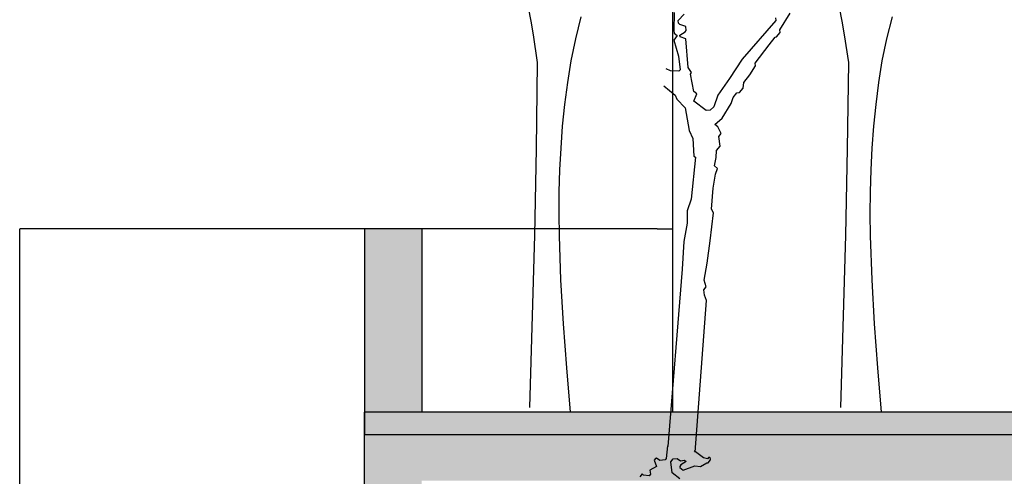
# Model space of a CAD drawing. Units: inches. Extents: x 102 to 8618, y 0 to 892.
# Drawn here: x 124 to 129, y 113 to 115 of the extents above; entities that cross this region are included whole.
import ezdxf

# ---------------------------------------------------------------- set-up
doc = ezdxf.new("R2010")
doc.units = ezdxf.units.IN
doc.header["$MEASUREMENT"] = 0
for name, color, linetype in [('AMBIENTACION', 1, 'Continuous'), ('CHILCO', 114, 'Continuous'), ('Structural - Bearing_Pen_No__141', 7, 'Continuous'), ('Structural - Bearing_Pen_No__27', 7, 'Continuous')]:
    doc.layers.add(name, color=color, linetype=linetype)
for name, color, linetype, true_color in [('Structural - Bearing_Pen_No__160', 7, 'Continuous', 0xb4a35c), ('Structural - Bearing_Pen_No__161', 7, 'Continuous', 0x6a6a6a), ('Structural - Bearing_Pen_No__180', 7, 'Continuous', 0xd6cda7), ('Structural - Bearing_Pen_No__87', 7, 'Continuous', 0x6a6a6a)]:
    doc.layers.add(name, color=color, linetype=linetype, true_color=true_color)

# ---------------------------------------------------------------- blocks, each defined once
blk = doc.blocks.new('A$C00F52875')
at = {"color": 32}
for p, q in [((442.37, 402.72), (433.24, 417.29)), ((446.16, 413.35), (445.86, 410.94)), ((445.86, 410.94), (475.7, 376.59)), ((532.54, 410.95), (527.19, 416.53)), ((532.23, 408.53), (532.54, 410.95)), ((535.87, 417.88), (536.31, 401.96)), ((442.06, 400.31), (442.37, 402.72)), ((525.36, 402.05), (525.8, 405.6)), ((526.35, 400.77), (525.36, 402.05)), ((525.8, 405.6), (530.94, 407.4)), ((530.94, 407.4), (532.23, 408.53)), ((536.31, 401.96), (536, 399.55)), ((445.16, 396.31), (442.06, 400.31)), ((446.44, 396.15), (445.16, 396.31)), ((451.65, 389.44), (446.44, 396.15)), ((523.66, 369.23), (525.58, 394.66)), ((525.58, 394.66), (530.71, 396.47)), ((530.87, 397.74), (526.35, 400.77)), ((530.71, 396.47), (530.87, 397.74)), ((536.37, 393.3), (532.14, 379.27)), ((536, 399.55), (533.28, 397.44)), ((533.28, 397.44), (536.37, 393.3)), ((464.3, 373.13), (451.65, 389.44)), ((475.7, 376.59), (486.93, 359.31)), ((532.14, 379.27), (530.62, 367.2)), ((463.99, 370.71), (464.3, 373.13)), ((469.04, 362.72), (463.99, 370.71)), ((520.66, 364.85), (523.66, 369.23)), ((530.62, 367.2), (531.75, 365.9)), ((539.14, 366.12), (543.21, 368.04)), ((474.25, 356), (469.04, 362.72)), ((486.93, 359.31), (497.33, 344.58)), ((518.52, 347.96), (521.63, 363.43)), ((521.63, 363.43), (520.66, 364.85)), ((531.75, 365.9), (539.14, 366.12)), ((474.92, 351.02), (474.25, 356)), ((478.02, 347.02), (474.92, 351.02)), ((545.26, 352.89), (535.13, 344.71)), ((480.43, 346.71), (478.02, 347.02)), ((483.66, 342.56), (480.43, 346.71)), ((485.46, 337.42), (483.66, 342.56)), ((497.33, 344.58), (500.93, 334.32)), ((515.8, 345.85), (518.52, 347.96)), ((518.6, 339.44), (515.8, 345.85)), ((533.53, 341.16), (526.37, 333.55)), ((535.13, 344.71), (533.53, 341.16)), ((493.47, 324.3), (485.46, 337.42)), ((500.93, 334.32), (504.18, 331.45)), ((507.73, 331.01), (518.6, 339.44)), ((526.37, 333.55), (522.65, 313.26)), ((500.1, 318.56), (493.47, 324.3)), ((504.18, 331.45), (507.73, 331.01)), ((494.21, 310.79), (497.38, 316.45)), ((497.38, 316.45), (500.1, 318.56)), ((496.32, 308.07), (494.21, 310.79)), ((495.24, 299.55), (496.32, 308.07)), ((519.32, 306.32), (518.63, 290.54)), ((522.65, 313.26), (519.32, 306.32)), ((498.49, 295.54), (495.24, 299.55)), ((498.87, 289.43), (498.49, 295.54)), ((500.37, 281.89), (498.87, 289.43)), ((518.63, 290.54), (517.2, 289.57)), ((517.2, 289.57), (521.02, 252.45)), ((497.65, 279.78), (500.37, 281.89)), ((499.45, 274.65), (497.65, 279.78)), ((501.48, 262.13), (499.45, 274.65)), ((502.89, 243.64), (501.48, 262.13)), ((521.02, 252.45), (524.63, 242.19)), ((501.17, 240.25), (502.89, 243.64)), ((504.24, 215.49), (501.17, 240.25)), ((524.63, 242.19), (524.55, 231.24)), ((524.55, 231.24), (527.4, 215.01)), ((506.63, 195.57), (504.24, 215.49)), ((527.4, 215.01), (529.04, 190.29)), ((509.5, 180.64), (506.63, 195.57)), ((529.04, 190.29), (541.58, 33.22)), ((507.59, 174.68), (509.5, 180.64)), ((509.7, 171.96), (507.59, 174.68)), ((507.22, 162.61), (509.11, 167.28)), ((509.11, 167.28), (509.7, 171.96)), ((517.5, 28.09), (507.22, 162.61)), ((510.06, 23.03), (518.22, 29.35)), ((541.97, 33.56), (543.02, 22.47)), ((503.79, 21.37), (503.94, 22.5)), ((505.9, 18.65), (503.79, 21.37)), ((503.94, 22.5), (505.23, 23.64)), ((505.23, 23.64), (506.35, 22.2)), ((507.04, 18.5), (505.9, 18.65)), ((506.35, 22.2), (510.06, 23.03)), ((512.7, 15.34), (507.04, 18.5)), ((526.96, 20.89), (525.52, 19.77)), ((525.52, 19.77), (530.04, 16.75)), ((530.5, 20.44), (526.96, 20.89)), ((533.22, 22.55), (530.5, 20.44)), ((536.77, 22.1), (533.22, 22.55)), ((538.88, 19.38), (536.77, 22.1)), ((537.66, 9.73), (538.88, 19.38)), ((543.02, 22.47), (544.01, 21.19)), ((544.01, 21.19), (548.84, 20.58)), ((548.84, 20.58), (551.56, 22.69)), ((551.56, 22.69), (552.69, 22.54)), ((553.81, 21.1), (551.78, 15.3)), ((552.69, 22.54), (553.81, 21.1)), ((517.68, 16), (512.7, 15.34)), ((528.17, 12.23), (517.68, 16)), ((530.89, 14.34), (528.17, 12.23)), ((530.04, 16.75), (531.03, 15.47)), ((531.03, 15.47), (530.89, 14.34)), ((530.94, 4.52), (537.66, 9.73)), ((551.78, 15.3), (557.58, 12.12)), ((557.58, 12.12), (557.13, 8.57)), ((563.09, 7.82), (564.37, 8.81)), ((564.37, 8.81), (566.48, 6.09)), ((557.13, 8.57), (558.1, 7.15)), ((558.1, 7.15), (563.09, 7.82))]:
    blk.add_line(p, q, dxfattribs=at)
blk = doc.blocks.new('NOTROPE')
at = {"layer": 'CHILCO', "xscale": 0.7699999999895227, "yscale": 0.7699999999895227, "zscale": 0.7699999999895227}
blk.add_blockref('A$C00F52875', (-404.88, -2.09), dxfattribs=at)
blk = doc.blocks.new('ARBOL ELEV-02')
at = {"layer": 'AMBIENTACION', "color": 72}
for p, q in [((-0.0061, 1.7472), (0.0057, 1.6873)), ((0.0057, 1.6873), (0.0159, 1.6272)), ((0.0159, 1.6272), (0.0337, 1.5068)), ((0.1801, 1.5137), (0.1655, 1.4188)), ((0.1655, 1.4188), (0.1531, 1.3238)), ((0.1434, 1.2286), (0.1362, 1.1332)), ((0.1362, 1.1332), (0.1314, 1.0377)), ((0.1314, 1.0377), (0.1287, 0.942)), ((0.1287, 0.942), (0.128, 0.8462)), ((0.128, 0.8462), (0.129, 0.7502)), ((0.129, 0.7502), (0.1356, 0.558)), ((0.1356, 0.558), (0.1469, 0.3654)), ((0.1469, 0.3654), (0.1613, 0.1727)), ((0.1613, 0.1727), (0.1772, -0.0202))]:
    blk.add_line(p, q, dxfattribs=at)
at = {"layer": 'AMBIENTACION', "color": 72, "extrusion": (0, 0, -1)}
for p, q in [((0.2247, 1.7061), (0.2008, 1.6106)), ((0.2008, 1.6106), (0.1801, 1.5137)), ((0.0337, 1.5068), (0.0292, 1.1301)), ((0.0292, 1.1301), (0.0216, 0.7533)), ((0.0216, 0.7533), (0, 0))]:
    blk.add_line(p, q, dxfattribs=at)
at = {"layer": 'AMBIENTACION'}
blk.add_line((0.1531, 1.3238), (0.1434, 1.2286), dxfattribs=at)

msp = doc.modelspace()

# ---------------------------------------------------------------- hatches: boundary and pattern name
at = {"layer": 'Structural - Bearing_Pen_No__160', "linetype": 'Continuous', "lineweight": 0, "true_color": 0x5a512e}
for points in [[(125.7246, 113.5008), (125.9746, 113.5008), (125.9746, 114.3008), (125.7246, 114.3008)], [(125.9739, 113.2008), (125.7246, 113.2008), (125.7246, 113.5008), (125.7239, 113.5008), (125.7239, 110.5008), (125.9739, 110.5008)], [(125.7246, 113.4008), (125.7246, 113.2008), (140.1412, 113.2008), (140.1412, 113.4008)]]:
    msp.add_hatch(color=59, dxfattribs=at).paths.add_polyline_path(points)
at = {"layer": 'Structural - Bearing_Pen_No__180', "linetype": 'Continuous', "lineweight": 0, "true_color": 0x353329}
msp.add_hatch(color=250, dxfattribs=at).paths.add_polyline_path([(125.7246, 113.5008), (125.7246, 113.4008), (140.1412, 113.4008), (140.1412, 113.5008)])

# ---------------------------------------------------------------- linework, layer by layer
at = {"layer": 'Structural - Bearing_Pen_No__141', "linetype": 'Continuous'}
msp.add_line((140.1412, 113.4008), (125.7246, 113.4008), dxfattribs=at)
at = {"layer": 'Structural - Bearing_Pen_No__161', "linetype": 'Continuous'}
msp.add_line((128.975, 113.5008), (125.9746, 113.5008), dxfattribs=at)
at = {"layer": 'Structural - Bearing_Pen_No__27', "linetype": 'Continuous'}
for p, q in [((125.7246, 114.3008), (125.7246, 113.5008)), ((125.9746, 114.3008), (125.7246, 114.3008)), ((125.9746, 114.3008), (125.9746, 113.5008)), ((125.7239, 113.5008), (125.7239, 110.5008)), ((125.7246, 113.5008), (125.7239, 113.5008)), ((125.9746, 113.5008), (125.7246, 113.5008)), ((125.7246, 113.5008), (125.7246, 113.4008))]:
    msp.add_line(p, q, dxfattribs=at)
at = {"layer": 'Structural - Bearing_Pen_No__87', "linetype": 'Continuous'}
for p, q in [((127.0713, 113.5008), (127.0713, 116.5008)), ((124.219, 98.5008), (124.219, 114.3003)), ((125.7246, 114.3008), (124.2195, 114.3008)), ((127.0025, 114.3008), (125.9746, 114.3008)), ((127.0025, 114.3008), (127.0713, 114.3008))]:
    msp.add_line(p, q, dxfattribs=at)
msp.add_arc((124.2195, 114.3003), 0.0005, 90, 180, dxfattribs=at)

# ---------------------------------------------------------------- block references
at = {"color": 2, "xscale": -0.006396818520883, "yscale": 0.006396818520883, "zscale": 0.006396818520883}
msp.add_blockref('NOTROPE', (127.1271, 113.2008), dxfattribs=at)
at = {"color": 2}
for p in [(126.4451, 113.521), (127.8038, 113.521)]:
    msp.add_blockref('ARBOL ELEV-02', p, dxfattribs=at)

doc.saveas('drawing.dxf')
